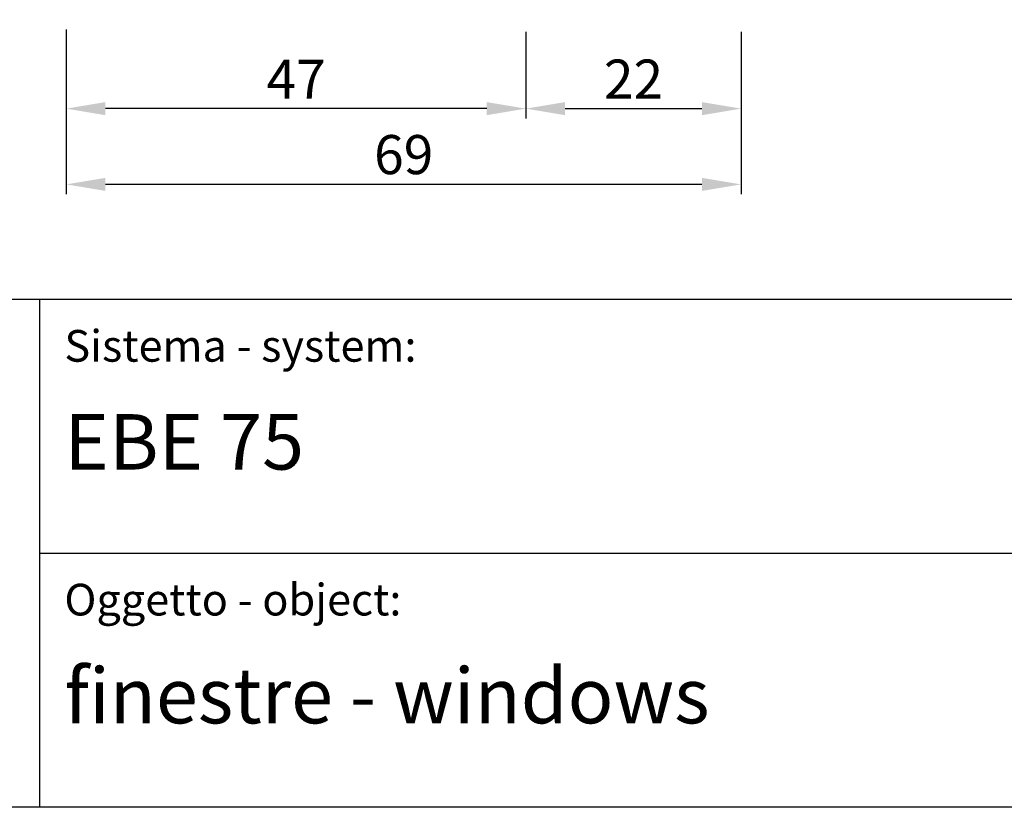
# Model space of a CAD drawing. Units: millimetres. Extents: x 485 to 6482, y 1342 to 3440.
# Drawn here: x 739 to 840, y 1342 to 1423 of the extents above; entities that cross this region are included whole.
import ezdxf

# ---------------------------------------------------------------- set-up
doc = ezdxf.new("R2010")
doc.units = ezdxf.units.MM
doc.layers.get('DEFPOINTS').update_dxf_attribs({"color": 3})
for name, color, linetype in [('CARTIGLIO', 1, 'Continuous'), ('Nascosto', 253, 'Continuous'), ('Quote', 2, 'Continuous'), ('TESTO', 8, 'Continuous')]:
    doc.layers.add(name, color=color, linetype=linetype)
doc.styles.add('Calibri', font='calibri.ttf')
doc.styles.add('SECCO', font='calibri.ttf')
doc.dimstyles.new('Profili 1a2', dxfattribs={"dimtxt": 4, "dimasz": 4, "dimexe": 1, "dimexo": 0, "dimgap": 1, "dimtad": 1, "dimdec": 1, "dimdsep": 46, "dimtxsty": 'Calibri', "dimcen": 1, "dimclrd": 256, "dimclre": 256, "dimclrt": 7, "dimadec": 0, "dimazin": 0, "dimtfac": 1, "dimtdec": 1, "dimtofl": 0, "dimtmove": 1, "dimatfit": 3, "dimfxl": 0, "dimtolj": 1, "dimtzin": 0, "dimlwd": -1, "dimarcsym": 0})

# ---------------------------------------------------------------- blocks, each defined once
blk = doc.blocks.new('*D71')
at = {"layer": 'DEFPOINTS', "color": 0}
for p in [(743.7213939987686, 1421.876011926745), (812.7213939987662, 1421.626011866744), (743.7213939987686, 1406.021997649015)]:
    blk.add_point(p, dxfattribs=at)
at = {"layer": 'Quote', "lineweight": -2}
for p, q in [((743.7213939987686, 1421.876011926745), (743.7213939987686, 1405.021997649015)), ((812.7213939987662, 1421.626011866744), (812.7213939987662, 1405.021997649015))]:
    blk.add_line(p, q, dxfattribs=at)
at = {"layer": 'Quote'}
blk.add_line((808.7213939987662, 1406.021997649015), (747.7213939987686, 1406.021997649015), dxfattribs=at)
for points in [[(747.7213939987686, 1406.688664315682), (747.7213939987686, 1405.355330982348), (743.7213939987686, 1406.021997649015)], [(808.7213939987662, 1406.688664315682), (808.7213939987662, 1405.355330982348), (812.7213939987662, 1406.021997649015)]]:
    blk.add_solid(points, dxfattribs=at)
at = {"layer": 'Quote', "color": 7, "insert": (778.2213939987673, 1409.071228418245), "char_height": 4, "attachment_point": 5, "style": 'Calibri'}
blk.add_mtext('\\A1;69', dxfattribs=at)
blk = doc.blocks.new('*D72')
at = {"layer": 'DEFPOINTS', "color": 0}
for p in [(743.7213939987663, 1421.626011866744), (790.7213939987658, 1421.626011866744), (743.7213939987663, 1413.774067068999)]:
    blk.add_point(p, dxfattribs=at)
at = {"layer": 'Quote', "lineweight": -2}
for p, q in [((743.7213939987663, 1421.626011866744), (743.7213939987663, 1412.774067068999)), ((790.7213939987658, 1421.626011866744), (790.7213939987658, 1412.774067068999))]:
    blk.add_line(p, q, dxfattribs=at)
at = {"layer": 'Quote'}
blk.add_line((786.7213939987658, 1413.774067068999), (747.7213939987663, 1413.774067068999), dxfattribs=at)
for points in [[(747.7213939987663, 1414.440733735666), (747.7213939987663, 1413.107400402332), (743.7213939987663, 1413.774067068999)], [(786.7213939987658, 1414.440733735666), (786.7213939987658, 1413.107400402332), (790.7213939987658, 1413.774067068999)]]:
    blk.add_solid(points, dxfattribs=at)
at = {"layer": 'Quote', "color": 7, "insert": (767.2213939987661, 1416.78329783823), "char_height": 4, "attachment_point": 5, "style": 'Calibri'}
blk.add_mtext('\\A1;47', dxfattribs=at)
blk = doc.blocks.new('*D73')
at = {"layer": 'DEFPOINTS', "color": 0}
for p in [(790.7213939987658, 1421.626011866744), (812.7213939987662, 1421.626011866744), (812.7213939987662, 1413.774067068999)]:
    blk.add_point(p, dxfattribs=at)
at = {"layer": 'Quote', "lineweight": -2}
for p, q in [((790.7213939987658, 1421.626011866744), (790.7213939987658, 1412.774067068999)), ((812.7213939987662, 1421.626011866744), (812.7213939987662, 1412.774067068999))]:
    blk.add_line(p, q, dxfattribs=at)
at = {"layer": 'Quote'}
blk.add_line((794.7213939987658, 1413.774067068999), (808.7213939987662, 1413.774067068999), dxfattribs=at)
for points in [[(794.7213939987658, 1414.440733735666), (794.7213939987658, 1413.107400402332), (790.7213939987658, 1413.774067068999)], [(808.7213939987662, 1414.440733735666), (808.7213939987662, 1413.107400402332), (812.7213939987662, 1413.774067068999)]]:
    blk.add_solid(points, dxfattribs=at)
at = {"layer": 'Quote', "color": 7, "insert": (801.721393998766, 1416.794067068999), "char_height": 4, "attachment_point": 5, "style": 'Calibri'}
blk.add_mtext('\\A1;22', dxfattribs=at)

msp = doc.modelspace()

# ---------------------------------------------------------------- linework, layer by layer
at = {"layer": 'CARTIGLIO', "color": 7}
for p, q in [((700.721920479098, 1394.288689520513), (940.3213739776927, 1394.288689520513)), ((740.9754354624547, 1394.288689520513), (740.9754354624547, 1342.287984336506)), ((740.9754354624547, 1368.288336928509), (940.3213739776927, 1368.288336928509))]:
    msp.add_line(p, q, dxfattribs=at)
at = {"layer": 'Nascosto'}
msp.add_lwpolyline([(940.3213739776927, 1342.287984336506), (540.3213939777141, 1342.287984336506), (540.3213939777141, 1856.287904336421), (940.3213739776927, 1856.287904336421)], close=True, dxfattribs=at)

# ---------------------------------------------------------------- texts
at = {"layer": 'TESTO', "color": 7, "style": 'SECCO'}
for s, height, p in [('Sistema - system:', 3.24, (743.5238927393747, 1387.882687911258)), ('EBE 75', 5.669999999999999, (743.5238927393747, 1376.845033401839)), ('Oggetto - object:', 3.24, (743.5238927393747, 1361.917184026138)), ('finestre - windows', 5.669999999999999, (743.5238927393747, 1350.879529516719))]:
    msp.add_text(s, height=height, dxfattribs=at).set_placement(p)

# ---------------------------------------------------------------- dimensions: what is measured, and where the dimension line sits
at = {"layer": 'Quote'}
for base, p1, p2, picture, middle in [((743.7213939987686, 1406.021997649015), (812.7213939987662, 1421.626011866744), (743.7213939987686, 1421.876011926745), '*D71', (778.2213939987673, 1409.071228418245)), ((812.7213939987662, 1413.774067068999), (790.7213939987658, 1421.626011866744), (812.7213939987662, 1421.626011866744), '*D73', (801.721393998766, 1416.794067068999))]:
    dim = msp.add_linear_dim(base=base, p1=p1, p2=p2, dimstyle='Profili 1a2', dxfattribs=at)
    dim.commit()
    dim.dimension.update_dxf_attribs({"geometry": picture, "text_midpoint": middle})
dim = msp.add_linear_dim(base=(743.7213939987663, 1413.774067068999), p1=(790.7213939987658, 1421.626011866744), p2=(743.7213939987663, 1421.626011866744), angle=180, dimstyle='Profili 1a2', dxfattribs=at)
dim.commit()
dim.dimension.update_dxf_attribs({"geometry": '*D72', "text_midpoint": (767.2213939987661, 1416.78329783823)})

doc.saveas('drawing.dxf')
